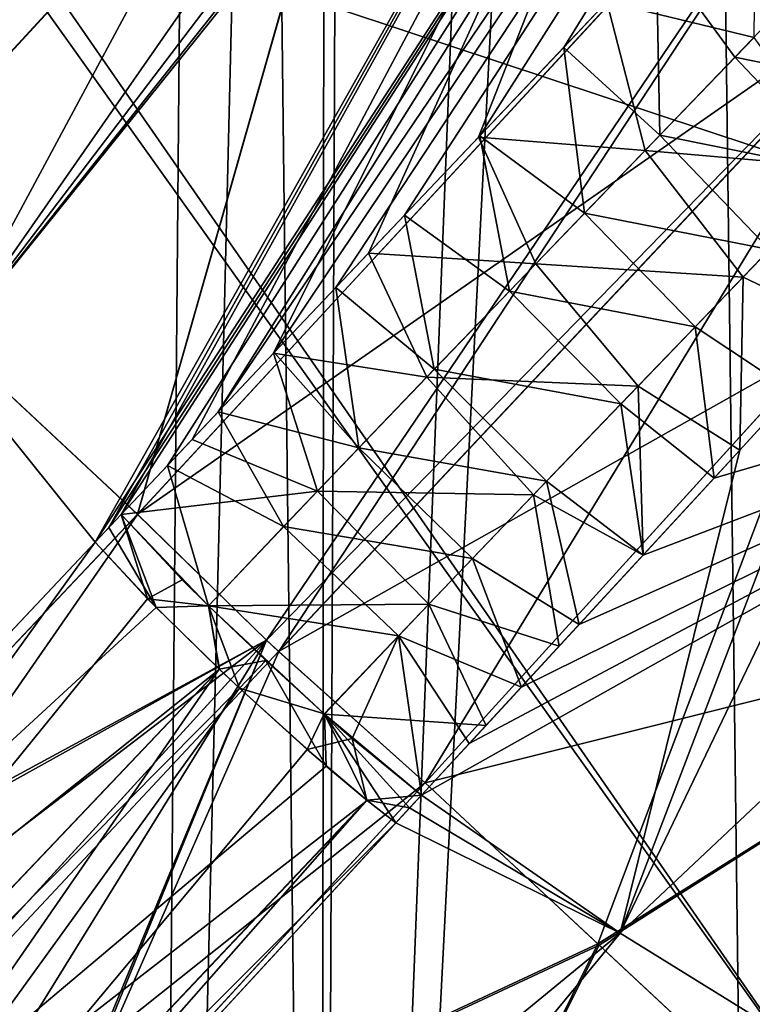
# Model space of a CAD drawing. Units: millimetres. Extents: x -49 to 38, y -99 to 115.
# Drawn here: x -10 to -4, y -58 to -50 of the extents above; entities that cross this region are included whole.
import ezdxf

# ---------------------------------------------------------------- set-up
doc = ezdxf.new("R2010")
doc.units = ezdxf.units.MM
doc.header["$LTSCALE"] = 33.374815
for name, color, linetype in [('124', 7, 'CONTINUOUS'), ('125', 7, 'CONTINUOUS'), ('129', 7, 'CONTINUOUS'), ('130', 7, 'CONTINUOUS'), ('173', 7, 'CONTINUOUS'), ('174', 7, 'CONTINUOUS'), ('291', 7, 'CONTINUOUS'), ('292', 7, 'CONTINUOUS'), ('294', 7, 'CONTINUOUS'), ('295', 7, 'CONTINUOUS'), ('297', 7, 'CONTINUOUS'), ('298', 7, 'CONTINUOUS'), ('299', 7, 'CONTINUOUS'), ('300', 7, 'CONTINUOUS'), ('313', 7, 'CONTINUOUS'), ('320', 7, 'CONTINUOUS'), ('321', 7, 'CONTINUOUS'), ('323', 7, 'CONTINUOUS'), ('324', 7, 'CONTINUOUS'), ('325', 7, 'CONTINUOUS'), ('329', 7, 'CONTINUOUS'), ('330', 7, 'CONTINUOUS'), ('331', 7, 'CONTINUOUS'), ('86', 7, 'CONTINUOUS'), ('87', 7, 'CONTINUOUS'), ('89', 7, 'CONTINUOUS'), ('90', 7, 'CONTINUOUS')]:
    doc.layers.add(name, color=color, linetype=linetype)

msp = doc.modelspace()

# ---------------------------------------------------------------- linework, layer by layer
at = {"layer": '124', "color": 7, "linetype": 'CONTINUOUS', "true_color": 0x57ebc8}
for points in [[(-9.295, -54.1948, 42.4592), (-12.3481, -57.4226, 42.1616), (-8.2564, -55.2068, 43.0212), (-9.295, -54.1948, 42.4592)], [(-8.2564, -55.2068, 43.0212), (-15.4773, -60.7236, 41.7962), (-15.5004, -63.1389, 42.2721), (-8.2564, -55.2068, 43.0212)], [(-8.2564, -55.2068, 43.0212), (-15.5004, -63.1389, 42.2721), (-8.1586, -55.2983, 43.0249), (-8.2564, -55.2068, 43.0212)], [(-12.4614, -57.5421, 42.1496), (-15.4773, -60.7236, 41.7962), (-8.2564, -55.2068, 43.0212), (-12.4614, -57.5421, 42.1496)], [(-12.3481, -57.4226, 42.1616), (-12.4614, -57.5421, 42.1496), (-8.2564, -55.2068, 43.0212), (-12.3481, -57.4226, 42.1616)], [(-8.1586, -55.2983, 43.0249), (-15.5004, -63.1389, 42.2721), (-6.9778, -56.3556, 42.4603), (-8.1586, -55.2983, 43.0249)], [(-6.9778, -56.3556, 42.4603), (-15.5004, -63.1389, 42.2721), (-9.9838, -59.6274, 42.1616), (-6.9778, -56.3556, 42.4603)]]:
    msp.add_3dface(points, dxfattribs=at)
at = {"layer": '125', "color": 7, "linetype": 'CONTINUOUS', "true_color": 0x57ebc8}
for points in [[(-3.0236, -47.4198, 43.0949), (-9.295, -54.1948, 42.4592), (-2.9885, -49.8003, 43.4482), (-3.0236, -47.4198, 43.0949)], [(-9.295, -54.1948, 42.4592), (-8.2564, -55.2068, 43.0212), (-2.9885, -49.8003, 43.4482), (-9.295, -54.1948, 42.4592)], [(-8.2564, -55.2068, 43.0212), (-8.1586, -55.2983, 43.0249), (-2.9885, -49.8003, 43.4482), (-8.2564, -55.2068, 43.0212)], [(-8.1586, -55.2983, 43.0249), (-3.7665, -52.8267, 42.7503), (-2.9885, -49.8003, 43.4482), (-8.1586, -55.2983, 43.0249)], [(-8.1586, -55.2983, 43.0249), (-6.9778, -56.3556, 42.4603), (-3.7665, -52.8267, 42.7503), (-8.1586, -55.2983, 43.0249)]]:
    msp.add_3dface(points, dxfattribs=at)
at = {"layer": '129', "color": 7, "linetype": 'CONTINUOUS', "true_color": 0x57ebc8}
for points in [[(-9.2943, -54.1954, -43.9675), (-2.8362, -47.2087, -44.6233), (-8.256, -55.2071, -44.5288), (-9.2943, -54.1954, -43.9675)], [(-2.8362, -47.2087, -44.6233), (-8.1577, -55.299, -44.5324), (-8.256, -55.2071, -44.5288), (-2.8362, -47.2087, -44.6233)], [(-2.8362, -47.2087, -44.6233), (-2.9877, -49.801, -44.9559), (-8.1577, -55.299, -44.5324), (-2.8362, -47.2087, -44.6233)], [(-2.9877, -49.801, -44.9559), (-6.9776, -56.3558, -43.9677), (-8.1577, -55.299, -44.5324), (-2.9877, -49.801, -44.9559)], [(-3.7191, -52.7733, -44.2624), (-6.9776, -56.3558, -43.9677), (-2.9877, -49.801, -44.9559), (-3.7191, -52.7733, -44.2624)]]:
    msp.add_3dface(points, dxfattribs=at)
at = {"layer": '130', "color": 7, "linetype": 'CONTINUOUS', "true_color": 0x57ebc8}
for points in [[(-12.4787, -57.5603, -43.6553), (-9.2943, -54.1954, -43.9675), (-15.5011, -63.1398, -43.7797), (-12.4787, -57.5603, -43.6553)], [(-9.2943, -54.1954, -43.9675), (-8.256, -55.2071, -44.5288), (-15.5011, -63.1398, -43.7797), (-9.2943, -54.1954, -43.9675)], [(-8.256, -55.2071, -44.5288), (-13.0859, -63.0091, -43.3004), (-15.5011, -63.1398, -43.7797), (-8.256, -55.2071, -44.5288)], [(-13.0859, -63.0091, -43.3004), (-8.256, -55.2071, -44.5288), (-10.1774, -59.8386, -43.6482), (-13.0859, -63.0091, -43.3004)], [(-10.1774, -59.8386, -43.6482), (-8.256, -55.2071, -44.5288), (-10.1302, -59.7871, -43.6533), (-10.1774, -59.8386, -43.6482)], [(-8.256, -55.2071, -44.5288), (-8.1577, -55.299, -44.5324), (-10.1302, -59.7871, -43.6533), (-8.256, -55.2071, -44.5288)], [(-8.1577, -55.299, -44.5324), (-6.9776, -56.3558, -43.9677), (-10.1302, -59.7871, -43.6533), (-8.1577, -55.299, -44.5324)]]:
    msp.add_3dface(points, dxfattribs=at)
at = {"layer": '173', "color": 7, "linetype": 'CONTINUOUS', "true_color": 0x57ebc8}
for points in [[(-7.533, -9.0014, 2.8437), (-4.2487, -7.2864, 5.4367), (-7.8174, -76.95, 3.4765), (-7.533, -9.0014, 2.8437)], [(-7.8174, -76.95, 3.4765), (-4.2487, -7.2864, 5.4367), (-4.2221, -76.95, 6.0887), (-7.8174, -76.95, 3.4765)], [(-8.6042, -9.75, -0.75), (-7.533, -9.0014, 2.8437), (-9.1907, -76.95, -0.75), (-8.6042, -9.75, -0.75)], [(-9.1907, -76.95, -0.75), (-7.533, -9.0014, 2.8437), (-7.8174, -76.95, 3.4765), (-9.1907, -76.95, -0.75)]]:
    msp.add_3dface(points, dxfattribs=at)
at = {"layer": '174', "color": 7, "linetype": 'CONTINUOUS', "true_color": 0x57ebc8}
for points in [[(-5.0902, -7.6189, -6.5654), (-7.7599, -9.1542, -3.9701), (-7.8174, -76.95, -4.9765), (-5.0902, -7.6189, -6.5654)], [(-4.2221, -76.95, -7.5887), (-5.0902, -7.6189, -6.5654), (-7.8174, -76.95, -4.9765), (-4.2221, -76.95, -7.5887)], [(-2, -49.5858, -7.7019), (-5.0902, -7.6189, -6.5654), (-4.2221, -76.95, -7.5887), (-2, -49.5858, -7.7019)], [(-7.7599, -9.1542, -3.9701), (-8.6042, -9.75, -0.75), (-7.8174, -76.95, -4.9765), (-7.7599, -9.1542, -3.9701)], [(-8.6042, -9.75, -0.75), (-9.1907, -76.95, -0.75), (-7.8174, -76.95, -4.9765), (-8.6042, -9.75, -0.75)]]:
    msp.add_3dface(points, dxfattribs=at)
at = {"layer": '291', "color": 7, "linetype": 'CONTINUOUS', "true_color": 0xdfdfdb}
for points in [[(-6.6244, -56.0406, 38.5029), (-0.1, -52.5715, 34.2099), (-7.0078, -56.455, 38.4594), (-6.6244, -56.0406, 38.5029)], [(-7.0078, -56.455, 38.4594), (-0.1, -52.5715, 34.2099), (-5.4094, -57.5672, 34.7494), (-7.0078, -56.455, 38.4594)], [(-6.2038, -55.5855, 38.5487), (-0.1, -52.5715, 34.2099), (-6.6244, -56.0406, 38.5029), (-6.2038, -55.5855, 38.5487)], [(-5.739, -55.0824, 38.5974), (-0.1, -52.5715, 34.2099), (-6.2038, -55.5855, 38.5487), (-5.739, -55.0824, 38.5974)], [(-5.2239, -54.5244, 38.6503), (-0.1, -52.5715, 34.2099), (-5.739, -55.0824, 38.5974), (-5.2239, -54.5244, 38.6503)], [(-5.4094, -57.5672, 34.7494), (-0.1, -52.5715, 34.2099), (-3.9628, -58.4605, 29.38), (-5.4094, -57.5672, 34.7494)], [(-4.6517, -53.9036, 38.7093), (-0.1, -52.5715, 34.2099), (-5.2239, -54.5244, 38.6503), (-4.6517, -53.9036, 38.7093)], [(-4.0152, -53.2099, 38.7754), (-0.1, -52.5715, 34.2099), (-4.6517, -53.9036, 38.7093), (-4.0152, -53.2099, 38.7754)]]:
    msp.add_3dface(points, dxfattribs=at)
at = {"layer": '292', "color": 7, "linetype": 'CONTINUOUS', "true_color": 0xdfdfdb}
for points in [[(-7.0078, -56.455, 38.4594), (-5.4094, -57.5672, 34.7494), (-7.1054, -56.5584, 38.4489), (-7.0078, -56.455, 38.4594)], [(-7.1054, -56.5584, 38.4489), (-5.4094, -57.5672, 34.7494), (-7.2153, -56.6774, 38.4357), (-7.1054, -56.5584, 38.4489)], [(-5.4094, -57.5672, 34.7494), (-16.2062, -66.4283, 37.0181), (-7.2153, -56.6774, 38.4357), (-5.4094, -57.5672, 34.7494)], [(-5.4094, -57.5672, 34.7494), (-11.9049, -65.4315, 31.4707), (-16.2062, -66.4283, 37.0181), (-5.4094, -57.5672, 34.7494)], [(-5.4094, -57.5672, 34.7494), (-3.9628, -58.4605, 29.38), (-11.9049, -65.4315, 31.4707), (-5.4094, -57.5672, 34.7494)]]:
    msp.add_3dface(points, dxfattribs=at)
at = {"layer": '294', "color": 7, "linetype": 'CONTINUOUS', "true_color": 0xdfdfdb}
for points in [[(-10.8596, -52.899, 34.6805), (-9.6358, -54.4199, 38.4274), (-20.7714, -66.2363, 36.5822), (-10.8596, -52.899, 34.6805)], [(-20.7714, -66.2363, 36.5822), (-9.6358, -54.4199, 38.4274), (-16.559, -61.7671, 37.4188), (-20.7714, -66.2363, 36.5822)]]:
    msp.add_3dface(points, dxfattribs=at)
at = {"layer": '295', "color": 7, "linetype": 'CONTINUOUS', "true_color": 0xdfdfdb}
for points in [[(0.6304, -38.6163, 37.7326), (2.7496, -36.5469, 39.1347), (-8.6448, -53.3698, 38.5417), (0.6304, -38.6163, 37.7326)], [(-8.6448, -53.3698, 38.5417), (2.7496, -36.5469, 39.1347), (-8.1946, -52.8937, 38.5919), (-8.6448, -53.3698, 38.5417)], [(-8.1946, -52.8937, 38.5919), (2.7496, -36.5469, 39.1347), (-7.6967, -52.3684, 38.6475), (-8.1946, -52.8937, 38.5919)], [(-7.6967, -52.3684, 38.6475), (2.7496, -36.5469, 39.1347), (-7.1459, -51.7885, 38.7103), (-7.6967, -52.3684, 38.6475)], [(-7.1459, -51.7885, 38.7103), (2.7496, -36.5469, 39.1347), (-6.5369, -51.1478, 38.7818), (-7.1459, -51.7885, 38.7103)], [(-6.5369, -51.1478, 38.7818), (2.7496, -36.5469, 39.1347), (-5.863, -50.4373, 38.8633), (-6.5369, -51.1478, 38.7818)], [(-5.863, -50.4373, 38.8633), (2.7496, -36.5469, 39.1347), (-5.1173, -49.647, 38.9563), (-5.863, -50.4373, 38.8633)], [(-1.1722, -40.1688, 36.2379), (0.6304, -38.6163, 37.7326), (-10.8596, -52.899, 34.6805), (-1.1722, -40.1688, 36.2379)], [(0.6304, -38.6163, 37.7326), (-9.6358, -54.4199, 38.4274), (-10.8596, -52.899, 34.6805), (0.6304, -38.6163, 37.7326)], [(-9.6358, -54.4199, 38.4274), (0.6304, -38.6163, 37.7326), (-9.5244, -54.301, 38.4399), (-9.6358, -54.4199, 38.4274)], [(-9.5244, -54.301, 38.4399), (0.6304, -38.6163, 37.7326), (-9.4265, -54.1976, 38.4519), (-9.5244, -54.301, 38.4399)], [(-9.4265, -54.1976, 38.4519), (0.6304, -38.6163, 37.7326), (-9.0533, -53.8023, 38.4956), (-9.4265, -54.1976, 38.4519)], [(-9.0533, -53.8023, 38.4956), (0.6304, -38.6163, 37.7326), (-8.6448, -53.3698, 38.5417), (-9.0533, -53.8023, 38.4956)], [(-2.9667, -41.5676, 34.3696), (-1.1722, -40.1688, 36.2379), (-10.8596, -52.899, 34.6805), (-2.9667, -41.5676, 34.3696)], [(-3.6048, -42.0273, 33.5801), (-2.9667, -41.5676, 34.3696), (-11.8559, -51.5173, 29.2917), (-3.6048, -42.0273, 33.5801)], [(-2.9667, -41.5676, 34.3696), (-10.8596, -52.899, 34.6805), (-11.8559, -51.5173, 29.2917), (-2.9667, -41.5676, 34.3696)], [(-4.068, -42.3427, 32.9492), (-3.6048, -42.0273, 33.5801), (-11.8559, -51.5173, 29.2917), (-4.068, -42.3427, 32.9492)], [(-4.3581, -42.526, 32.5179), (-4.068, -42.3427, 32.9492), (-11.8559, -51.5173, 29.2917), (-4.3581, -42.526, 32.5179)], [(-4.481, -42.5948, 32.3195), (-4.3581, -42.526, 32.5179), (-11.8559, -51.5173, 29.2917), (-4.481, -42.5948, 32.3195)], [(-4.481, -42.5948, 32.3195), (-13.0625, -50.3793, 18.9831), (-13.7147, -50.1995, 12.2418), (-4.481, -42.5948, 32.3195)], [(-4.481, -42.5948, 32.3195), (-12.45, -50.8, 24.6296), (-13.0625, -50.3793, 18.9831), (-4.481, -42.5948, 32.3195)], [(-4.481, -42.5948, 32.3195), (-11.8559, -51.5173, 29.2917), (-12.45, -50.8, 24.6296), (-4.481, -42.5948, 32.3195)]]:
    msp.add_3dface(points, dxfattribs=at)
at = {"layer": '297', "color": 7, "linetype": 'CONTINUOUS', "true_color": 0xdfdfdb}
for points in [[(-3.5764, -59.1858, 10.6857), (-10.7272, -49.1629, 10.6053), (-10.7408, -66.1696, 10.7417), (-3.5764, -59.1858, 10.6857)], [(-10.5076, -49.1869, 10.6055), (-10.7272, -49.1629, 10.6053), (-3.5764, -59.1858, 10.6857), (-10.5076, -49.1869, 10.6055)], [(6.5271, -49.1869, 10.6055), (-10.5076, -49.1869, 10.6055), (2.2844, -53.4244, 10.6395), (6.5271, -49.1869, 10.6055)], [(2.2844, -53.4244, 10.6395), (-10.5076, -49.1869, 10.6055), (-3.5764, -59.1858, 10.6857), (2.2844, -53.4244, 10.6395)]]:
    msp.add_3dface(points, dxfattribs=at)
at = {"layer": '298', "color": 7, "linetype": 'CONTINUOUS', "true_color": 0xdfdfdb}
for points in [[(-16.559, -61.7671, 37.4188), (-9.6358, -54.4199, 38.4274), (-15.803, -62.9773, 38.3203), (-16.559, -61.7671, 37.4188)], [(-15.803, -62.9773, 38.3203), (-9.6358, -54.4199, 38.4274), (-9.2137, -54.8738, 39.0155), (-15.803, -62.9773, 38.3203)], [(-8.6367, -55.4402, 39.2927), (-15.803, -62.9773, 38.3203), (-9.2137, -54.8738, 39.0155), (-8.6367, -55.4402, 39.2927)], [(-15.803, -62.9773, 38.3203), (-8.6367, -55.4402, 39.2927), (-14.5912, -64.0456, 37.8861), (-15.803, -62.9773, 38.3203)], [(-14.5912, -64.0456, 37.8861), (-8.6367, -55.4402, 39.2927), (-8.4721, -55.5951, 39.306), (-14.5912, -64.0456, 37.8861)], [(-7.9292, -56.0872, 39.1694), (-14.5912, -64.0456, 37.8861), (-8.4721, -55.5951, 39.306), (-7.9292, -56.0872, 39.1694)], [(-7.447, -56.4962, 38.7748), (-14.5912, -64.0456, 37.8861), (-7.9292, -56.0872, 39.1694), (-7.447, -56.4962, 38.7748)], [(-7.2153, -56.6774, 38.4357), (-16.2062, -66.4283, 37.0181), (-7.447, -56.4962, 38.7748), (-7.2153, -56.6774, 38.4357)], [(-16.2062, -66.4283, 37.0181), (-14.5912, -64.0456, 37.8861), (-7.447, -56.4962, 38.7748), (-16.2062, -66.4283, 37.0181)]]:
    msp.add_3dface(points, dxfattribs=at)
at = {"layer": '299', "color": 7, "linetype": 'CONTINUOUS', "true_color": 0xdfdfdb}
for points in [[(-9.6358, -54.4199, 38.4274), (-9.5244, -54.301, 38.4399), (-9.4265, -54.1976, 38.4519), (-9.6358, -54.4199, 38.4274)], [(-9.6358, -54.4199, 38.4274), (-9.4265, -54.1976, 38.4519), (-9.2137, -54.8738, 39.0155), (-9.6358, -54.4199, 38.4274)], [(-9.2137, -54.8738, 39.0155), (-9.4265, -54.1976, 38.4519), (-8.9346, -54.7213, 39.0949), (-9.2137, -54.8738, 39.0155)], [(-8.7243, -54.9305, 39.2227), (-9.2137, -54.8738, 39.0155), (-8.9346, -54.7213, 39.0949), (-8.7243, -54.9305, 39.2227)], [(-8.6367, -55.4402, 39.2927), (-9.2137, -54.8738, 39.0155), (-8.7243, -54.9305, 39.2227), (-8.6367, -55.4402, 39.2927)], [(-8.2625, -55.3721, 39.3286), (-8.6367, -55.4402, 39.2927), (-8.7243, -54.9305, 39.2227), (-8.2625, -55.3721, 39.3286)], [(-8.4721, -55.5951, 39.306), (-8.6367, -55.4402, 39.2927), (-8.2625, -55.3721, 39.3286), (-8.4721, -55.5951, 39.306)], [(-7.7909, -55.8018, 39.2258), (-8.4721, -55.5951, 39.306), (-8.2625, -55.3721, 39.3286), (-7.7909, -55.8018, 39.2258)], [(-7.9292, -56.0872, 39.1694), (-8.4721, -55.5951, 39.306), (-7.7909, -55.8018, 39.2258), (-7.9292, -56.0872, 39.1694)], [(-7.5666, -55.9983, 39.0989), (-7.9292, -56.0872, 39.1694), (-7.7909, -55.8018, 39.2258), (-7.5666, -55.9983, 39.0989)], [(-7.447, -56.4962, 38.7748), (-7.9292, -56.0872, 39.1694), (-7.5666, -55.9983, 39.0989), (-7.447, -56.4962, 38.7748)], [(-7.0078, -56.455, 38.4594), (-7.447, -56.4962, 38.7748), (-7.5666, -55.9983, 39.0989), (-7.0078, -56.455, 38.4594)], [(-7.0078, -56.455, 38.4594), (-7.1054, -56.5584, 38.4489), (-7.447, -56.4962, 38.7748), (-7.0078, -56.455, 38.4594)], [(-7.1054, -56.5584, 38.4489), (-7.2153, -56.6774, 38.4357), (-7.447, -56.4962, 38.7748), (-7.1054, -56.5584, 38.4489)]]:
    msp.add_3dface(points, dxfattribs=at)
at = {"layer": '300', "color": 7, "linetype": 'CONTINUOUS', "true_color": 0xdfdfdb}
for points in [[(-5.863, -50.4373, 38.8633), (-5.1173, -49.647, 38.9563), (-5.0882, -51.1427, 39.5925), (-5.863, -50.4373, 38.8633)], [(-5.1173, -49.647, 38.9563), (-3.8809, -49.8859, 39.7158), (-4.4836, -50.5148, 39.654), (-5.1173, -49.647, 38.9563)], [(-5.1173, -49.647, 38.9563), (-4.4836, -50.5148, 39.654), (-5.0882, -51.1427, 39.5925), (-5.1173, -49.647, 38.9563)], [(-4.4836, -50.5148, 39.654), (-3.8809, -49.8859, 39.7158), (-3.0081, -50.816, 39.624), (-4.4836, -50.5148, 39.654)], [(-6.5369, -51.1478, 38.7818), (-5.863, -50.4373, 38.8633), (-5.694, -51.7702, 39.5311), (-6.5369, -51.1478, 38.7818)], [(-5.863, -50.4373, 38.8633), (-5.0882, -51.1427, 39.5925), (-5.694, -51.7702, 39.5311), (-5.863, -50.4373, 38.8633)], [(-5.0882, -51.1427, 39.5925), (-4.4836, -50.5148, 39.654), (-3.606, -51.4413, 39.5794), (-5.0882, -51.1427, 39.5925)], [(-3.606, -51.4413, 39.5794), (-4.4836, -50.5148, 39.654), (-3.0081, -50.816, 39.624), (-3.606, -51.4413, 39.5794)], [(-7.1459, -51.7885, 38.7103), (-6.5369, -51.1478, 38.7818), (-6.3004, -52.398, 39.4701), (-7.1459, -51.7885, 38.7103)], [(-6.5369, -51.1478, 38.7818), (-5.694, -51.7702, 39.5311), (-6.3004, -52.398, 39.4701), (-6.5369, -51.1478, 38.7818)], [(-5.694, -51.7702, 39.5311), (-5.0882, -51.1427, 39.5925), (-4.205, -52.0645, 39.5335), (-5.694, -51.7702, 39.5311)], [(-4.205, -52.0645, 39.5335), (-5.0882, -51.1427, 39.5925), (-3.606, -51.4413, 39.5794), (-4.205, -52.0645, 39.5335)], [(-7.6967, -52.3684, 38.6475), (-7.1459, -51.7885, 38.7103), (-6.9065, -53.0271, 39.4096), (-7.6967, -52.3684, 38.6475)], [(-7.1459, -51.7885, 38.7103), (-6.3004, -52.398, 39.4701), (-6.9065, -53.0271, 39.4096), (-7.1459, -51.7885, 38.7103)], [(-6.3004, -52.398, 39.4701), (-5.694, -51.7702, 39.5311), (-4.8044, -52.6861, 39.4864), (-6.3004, -52.398, 39.4701)], [(-4.8044, -52.6861, 39.4864), (-5.694, -51.7702, 39.5311), (-4.205, -52.0645, 39.5335), (-4.8044, -52.6861, 39.4864)], [(-4.0152, -53.2099, 38.7754), (-4.8044, -52.6861, 39.4864), (-4.205, -52.0645, 39.5335), (-4.0152, -53.2099, 38.7754)], [(-8.1946, -52.8937, 38.5919), (-7.6967, -52.3684, 38.6475), (-7.5121, -53.6585, 39.3494), (-8.1946, -52.8937, 38.5919)], [(-7.6967, -52.3684, 38.6475), (-6.9065, -53.0271, 39.4096), (-7.5121, -53.6585, 39.3494), (-7.6967, -52.3684, 38.6475)], [(-6.9065, -53.0271, 39.4096), (-6.3004, -52.398, 39.4701), (-5.4032, -53.3067, 39.438), (-6.9065, -53.0271, 39.4096)], [(-5.4032, -53.3067, 39.438), (-6.3004, -52.398, 39.4701), (-4.8044, -52.6861, 39.4864), (-5.4032, -53.3067, 39.438)], [(-4.6517, -53.9036, 38.7093), (-5.4032, -53.3067, 39.438), (-4.8044, -52.6861, 39.4864), (-4.6517, -53.9036, 38.7093)], [(-4.0152, -53.2099, 38.7754), (-4.6517, -53.9036, 38.7093), (-4.8044, -52.6861, 39.4864), (-4.0152, -53.2099, 38.7754)], [(-8.6448, -53.3698, 38.5417), (-8.1946, -52.8937, 38.5919), (-7.5121, -53.6585, 39.3494), (-8.6448, -53.3698, 38.5417)], [(-7.5121, -53.6585, 39.3494), (-6.9065, -53.0271, 39.4096), (-6.0006, -53.9271, 39.3886), (-7.5121, -53.6585, 39.3494)], [(-6.0006, -53.9271, 39.3886), (-6.9065, -53.0271, 39.4096), (-5.4032, -53.3067, 39.438), (-6.0006, -53.9271, 39.3886)], [(-5.2239, -54.5244, 38.6503), (-6.0006, -53.9271, 39.3886), (-5.4032, -53.3067, 39.438), (-5.2239, -54.5244, 38.6503)], [(-4.6517, -53.9036, 38.7093), (-5.2239, -54.5244, 38.6503), (-5.4032, -53.3067, 39.438), (-4.6517, -53.9036, 38.7093)], [(-9.0533, -53.8023, 38.4956), (-8.6448, -53.3698, 38.5417), (-8.118, -54.293, 39.288), (-9.0533, -53.8023, 38.4956)], [(-8.6448, -53.3698, 38.5417), (-7.5121, -53.6585, 39.3494), (-8.118, -54.293, 39.288), (-8.6448, -53.3698, 38.5417)], [(-8.118, -54.293, 39.288), (-7.5121, -53.6585, 39.3494), (-6.597, -54.5492, 39.3379), (-8.118, -54.293, 39.288)], [(-6.597, -54.5492, 39.3379), (-7.5121, -53.6585, 39.3494), (-6.0006, -53.9271, 39.3886), (-6.597, -54.5492, 39.3379)], [(-9.4265, -54.1976, 38.4519), (-9.0533, -53.8023, 38.4956), (-8.7243, -54.9305, 39.2227), (-9.4265, -54.1976, 38.4519)], [(-8.7243, -54.9305, 39.2227), (-9.0533, -53.8023, 38.4956), (-8.118, -54.293, 39.288), (-8.7243, -54.9305, 39.2227)], [(-5.739, -55.0824, 38.5974), (-6.597, -54.5492, 39.3379), (-6.0006, -53.9271, 39.3886), (-5.739, -55.0824, 38.5974)], [(-5.2239, -54.5244, 38.6503), (-5.739, -55.0824, 38.5974), (-6.0006, -53.9271, 39.3886), (-5.2239, -54.5244, 38.6503)], [(-9.4265, -54.1976, 38.4519), (-8.7243, -54.9305, 39.2227), (-8.9346, -54.7213, 39.0949), (-9.4265, -54.1976, 38.4519)], [(-8.7243, -54.9305, 39.2227), (-8.118, -54.293, 39.288), (-7.1936, -55.1742, 39.2845), (-8.7243, -54.9305, 39.2227)], [(-7.1936, -55.1742, 39.2845), (-8.118, -54.293, 39.288), (-6.597, -54.5492, 39.3379), (-7.1936, -55.1742, 39.2845)], [(-6.2038, -55.5855, 38.5487), (-7.1936, -55.1742, 39.2845), (-6.597, -54.5492, 39.3379), (-6.2038, -55.5855, 38.5487)], [(-5.739, -55.0824, 38.5974), (-6.2038, -55.5855, 38.5487), (-6.597, -54.5492, 39.3379), (-5.739, -55.0824, 38.5974)], [(-7.7909, -55.8018, 39.2258), (-8.2625, -55.3721, 39.3286), (-8.7243, -54.9305, 39.2227), (-7.7909, -55.8018, 39.2258)], [(-7.7909, -55.8018, 39.2258), (-8.7243, -54.9305, 39.2227), (-7.1936, -55.1742, 39.2845), (-7.7909, -55.8018, 39.2258)], [(-7.5666, -55.9983, 39.0989), (-7.7909, -55.8018, 39.2258), (-7.1936, -55.1742, 39.2845), (-7.5666, -55.9983, 39.0989)], [(-7.0078, -56.455, 38.4594), (-7.5666, -55.9983, 39.0989), (-7.1936, -55.1742, 39.2845), (-7.0078, -56.455, 38.4594)], [(-6.2038, -55.5855, 38.5487), (-6.6244, -56.0406, 38.5029), (-7.1936, -55.1742, 39.2845), (-6.2038, -55.5855, 38.5487)], [(-6.6244, -56.0406, 38.5029), (-7.0078, -56.455, 38.4594), (-7.1936, -55.1742, 39.2845), (-6.6244, -56.0406, 38.5029)]]:
    msp.add_3dface(points, dxfattribs=at)
at = {"layer": '313', "color": 7, "linetype": 'CONTINUOUS', "true_color": 0xdfdfdb}
for points in [[(-8.4505, -41.0537, 12.0816), (-8.42, -41.0007, 12.2367), (-13.4187, -50.462, 11.1013), (-8.4505, -41.0537, 12.0816)], [(-8.42, -41.0007, 12.2367), (-8.8108, -42.0805, 12.2368), (-13.4187, -50.462, 11.1013), (-8.42, -41.0007, 12.2367)], [(-8.5084, -41.2285, 11.9645), (-8.4505, -41.0537, 12.0816), (-13.4187, -50.462, 11.1013), (-8.5084, -41.2285, 11.9645)], [(-8.5919, -41.4966, 11.854), (-8.5084, -41.2285, 11.9645), (-13.4187, -50.462, 11.1013), (-8.5919, -41.4966, 11.854)], [(-8.7006, -41.8459, 11.7482), (-8.5919, -41.4966, 11.854), (-13.4187, -50.462, 11.1013), (-8.7006, -41.8459, 11.7482)], [(-8.8369, -42.2721, 11.6458), (-8.7006, -41.8459, 11.7482), (-13.4187, -50.462, 11.1013), (-8.8369, -42.2721, 11.6458)], [(-8.8108, -42.0805, 12.2368), (-10.5052, -45.6416, 12.2351), (-13.4187, -50.462, 11.1013), (-8.8108, -42.0805, 12.2368)], [(-8.8801, -42.4039, 11.6179), (-8.8369, -42.2721, 11.6458), (-13.4187, -50.462, 11.1013), (-8.8801, -42.4039, 11.6179)], [(-9.0256, -42.8339, 11.5356), (-8.8801, -42.4039, 11.6179), (-13.4187, -50.462, 11.1013), (-9.0256, -42.8339, 11.5356)], [(-9.3013, -43.5961, 11.4148), (-9.0256, -42.8339, 11.5356), (-13.4187, -50.462, 11.1013), (-9.3013, -43.5961, 11.4148)], [(-9.7109, -44.6124, 11.29), (-9.3013, -43.5961, 11.4148), (-13.4187, -50.462, 11.1013), (-9.7109, -44.6124, 11.29)], [(-10.3107, -45.9142, 11.1687), (-9.7109, -44.6124, 11.29), (-13.4187, -50.462, 11.1013), (-10.3107, -45.9142, 11.1687)]]:
    msp.add_3dface(points, dxfattribs=at)
at = {"layer": '320', "color": 7, "linetype": 'CONTINUOUS', "true_color": 0xdfdfdb}
for points in [[(-0.1022, -52.574, -35.7095), (-2.5164, -51.55, -40.435), (-5.4094, -57.5672, -36.2494), (-0.1022, -52.574, -35.7095)], [(-5.4094, -57.5672, -36.2494), (-2.5164, -51.55, -40.435), (-3.5489, -52.6982, -40.3244), (-5.4094, -57.5672, -36.2494)], [(-3.9628, -58.4605, -30.88), (-0.1022, -52.574, -35.7095), (-5.4094, -57.5672, -36.2494), (-3.9628, -58.4605, -30.88)], [(-4.4451, -53.6789, -40.2307), (-5.4094, -57.5672, -36.2494), (-3.5489, -52.6982, -40.3244), (-4.4451, -53.6789, -40.2307)], [(-7.0078, -56.455, -39.9594), (-5.4094, -57.5672, -36.2494), (-4.4451, -53.6789, -40.2307), (-7.0078, -56.455, -39.9594)], [(-6.4883, -55.8934, -40.0179), (-7.0078, -56.455, -39.9594), (-4.4451, -53.6789, -40.2307), (-6.4883, -55.8934, -40.0179)], [(-5.2228, -54.5233, -40.1505), (-6.4883, -55.8934, -40.0179), (-4.4451, -53.6789, -40.2307), (-5.2228, -54.5233, -40.1505)], [(-5.8986, -55.2552, -40.0808), (-6.4883, -55.8934, -40.0179), (-5.2228, -54.5233, -40.1505), (-5.8986, -55.2552, -40.0808)]]:
    msp.add_3dface(points, dxfattribs=at)
at = {"layer": '321', "color": 7, "linetype": 'CONTINUOUS', "true_color": 0xdfdfdb}
for points in [[(-5.4094, -57.5672, -36.2494), (-7.0078, -56.455, -39.9594), (-16.2062, -66.4283, -38.5181), (-5.4094, -57.5672, -36.2494)], [(-16.2062, -66.4283, -38.5181), (-7.0078, -56.455, -39.9594), (-7.2153, -56.6774, -39.9357), (-16.2062, -66.4283, -38.5181)], [(-7.2153, -56.6774, -39.9357), (-7.0078, -56.455, -39.9594), (-7.1054, -56.5584, -39.9489), (-7.2153, -56.6774, -39.9357)], [(-5.4094, -57.5672, -36.2494), (-16.2062, -66.4283, -38.5181), (-11.9049, -65.4315, -32.9707), (-5.4094, -57.5672, -36.2494)], [(-3.9628, -58.4605, -30.88), (-5.4094, -57.5672, -36.2494), (-11.9049, -65.4315, -32.9707), (-3.9628, -58.4605, -30.88)]]:
    msp.add_3dface(points, dxfattribs=at)
at = {"layer": '323', "color": 7, "linetype": 'CONTINUOUS', "true_color": 0xdfdfdb}
for points in [[(-10.7408, -66.1696, -12.2417), (-10.5081, -49.1871, -12.1055), (-3.5764, -59.1858, -12.1857), (-10.7408, -66.1696, -12.2417)], [(-10.5081, -49.1871, -12.1055), (6.5268, -49.1871, -12.1055), (-3.5764, -59.1858, -12.1857), (-10.5081, -49.1871, -12.1055)]]:
    msp.add_3dface(points, dxfattribs=at)
at = {"layer": '324', "color": 7, "linetype": 'CONTINUOUS', "true_color": 0xdfdfdb}
msp.add_3dface([(-9.6358, -54.4199, -39.9274), (-10.8596, -52.899, -36.1805), (-16.559, -61.7671, -38.9188), (-9.6358, -54.4199, -39.9274)], dxfattribs=at)
at = {"layer": '325', "color": 7, "linetype": 'CONTINUOUS', "true_color": 0xdfdfdb}
for points in [[(-8.2455, -42.2329, -18.1764), (-13.7147, -50.1995, -13.7418), (-13.0625, -50.3793, -20.4831), (-8.2455, -42.2329, -18.1764)], [(-8.2402, -42.2551, -18.2727), (-8.2455, -42.2329, -18.1764), (-13.0625, -50.3793, -20.4831), (-8.2402, -42.2551, -18.2727)], [(-7.9895, -42.8811, -21.5533), (-8.2402, -42.2551, -18.2727), (-13.0625, -50.3793, -20.4831), (-7.9895, -42.8811, -21.5533)], [(-7.9895, -42.8811, -21.5533), (-13.0625, -50.3793, -20.4831), (-12.45, -50.8, -26.1296), (-7.9895, -42.8811, -21.5533)], [(-7.9032, -42.9962, -22.3478), (-7.9895, -42.8811, -21.5533), (-12.45, -50.8, -26.1296), (-7.9032, -42.9962, -22.3478)], [(-7.3425, -43.3462, -25.9665), (-7.9032, -42.9962, -22.3478), (-12.45, -50.8, -26.1296), (-7.3425, -43.3462, -25.9665)], [(-5.5975, -43.1111, -31.6694), (-6.1142, -43.2686, -30.3809), (-11.8559, -51.5173, -30.7917), (-5.5975, -43.1111, -31.6694)], [(-5.5975, -43.1111, -31.6694), (-11.8559, -51.5173, -30.7917), (-10.8596, -52.899, -36.1805), (-5.5975, -43.1111, -31.6694)], [(-5.5975, -43.1111, -31.6694), (-10.8596, -52.899, -36.1805), (-3.6962, -43.8865, -36.8003), (-5.5975, -43.1111, -31.6694)], [(-6.9484, -43.3944, -27.6983), (-7.3425, -43.3462, -25.9665), (-12.45, -50.8, -26.1296), (-6.9484, -43.3944, -27.6983)], [(-6.1142, -43.2686, -30.3809), (-6.9484, -43.3944, -27.6983), (-11.8559, -51.5173, -30.7917), (-6.1142, -43.2686, -30.3809)], [(-6.9484, -43.3944, -27.6983), (-12.45, -50.8, -26.1296), (-11.8559, -51.5173, -30.7917), (-6.9484, -43.3944, -27.6983)], [(-10.8596, -52.899, -36.1805), (-9.6358, -54.4199, -39.9274), (-3.6962, -43.8865, -36.8003), (-10.8596, -52.899, -36.1805)], [(-3.6962, -43.8865, -36.8003), (-9.6358, -54.4199, -39.9274), (-9.5244, -54.301, -39.9399), (-3.6962, -43.8865, -36.8003)], [(-9.4265, -54.1976, -39.9519), (-3.6962, -43.8865, -36.8003), (-9.5244, -54.301, -39.9399), (-9.4265, -54.1976, -39.9519)], [(-8.8556, -53.593, -40.0181), (-3.6962, -43.8865, -36.8003), (-9.4265, -54.1976, -39.9519), (-8.8556, -53.593, -40.0181)], [(-8.199, -52.8984, -40.0914), (-3.6962, -43.8865, -36.8003), (-8.8556, -53.593, -40.0181), (-8.199, -52.8984, -40.0914)], [(-7.4357, -52.0935, -40.1771), (-3.6962, -43.8865, -36.8003), (-8.199, -52.8984, -40.0914), (-7.4357, -52.0935, -40.1771)], [(-6.5488, -51.1603, -40.2804), (-3.6962, -43.8865, -36.8003), (-7.4357, -52.0935, -40.1771), (-6.5488, -51.1603, -40.2804)], [(-5.5167, -50.071, -40.4061), (-3.6962, -43.8865, -36.8003), (-6.5488, -51.1603, -40.2804), (-5.5167, -50.071, -40.4061)]]:
    msp.add_3dface(points, dxfattribs=at)
at = {"layer": '329', "color": 7, "linetype": 'CONTINUOUS', "true_color": 0xdfdfdb}
for points in [[(-4.3122, -48.7861, -40.5606), (-5.5167, -50.071, -40.4061), (-4.3299, -50.3565, -41.17), (-4.3122, -48.7861, -40.5606)], [(-5.5167, -50.071, -40.4061), (-6.5488, -51.1603, -40.2804), (-5.2068, -51.2674, -41.0807), (-5.5167, -50.071, -40.4061)], [(-4.3299, -50.3565, -41.17), (-5.5167, -50.071, -40.4061), (-5.2068, -51.2674, -41.0807), (-4.3299, -50.3565, -41.17)], [(-4.3299, -50.3565, -41.17), (-5.2068, -51.2674, -41.0807), (-3.5731, -51.4087, -41.0814), (-4.3299, -50.3565, -41.17)], [(-6.5488, -51.1603, -40.2804), (-7.4357, -52.0935, -40.1771), (-6.0861, -52.1778, -40.9919), (-6.5488, -51.1603, -40.2804)], [(-5.2068, -51.2674, -41.0807), (-6.5488, -51.1603, -40.2804), (-6.0861, -52.1778, -40.9919), (-5.2068, -51.2674, -41.0807)], [(-5.2068, -51.2674, -41.0807), (-6.0861, -52.1778, -40.9919), (-4.4182, -52.2875, -41.0164), (-5.2068, -51.2674, -41.0807)], [(-3.5731, -51.4087, -41.0814), (-5.2068, -51.2674, -41.0807), (-4.4182, -52.2875, -41.0164), (-3.5731, -51.4087, -41.0814)], [(-3.5489, -52.6982, -40.3244), (-3.5731, -51.4087, -41.0814), (-4.4182, -52.2875, -41.0164), (-3.5489, -52.6982, -40.3244)], [(-7.4357, -52.0935, -40.1771), (-8.199, -52.8984, -40.0914), (-6.9654, -53.0901, -40.9041), (-7.4357, -52.0935, -40.1771)], [(-6.0861, -52.1778, -40.9919), (-7.4357, -52.0935, -40.1771), (-6.9654, -53.0901, -40.9041), (-6.0861, -52.1778, -40.9919)], [(-6.0861, -52.1778, -40.9919), (-6.9654, -53.0901, -40.9041), (-5.2633, -53.1635, -40.9489), (-6.0861, -52.1778, -40.9919)], [(-4.4182, -52.2875, -41.0164), (-6.0861, -52.1778, -40.9919), (-5.2633, -53.1635, -40.9489), (-4.4182, -52.2875, -41.0164)], [(-4.4451, -53.6789, -40.2307), (-4.4182, -52.2875, -41.0164), (-5.2633, -53.1635, -40.9489), (-4.4451, -53.6789, -40.2307)], [(-4.4451, -53.6789, -40.2307), (-3.5489, -52.6982, -40.3244), (-4.4182, -52.2875, -41.0164), (-4.4451, -53.6789, -40.2307)], [(-8.199, -52.8984, -40.0914), (-8.8556, -53.593, -40.0181), (-7.844, -54.0075, -40.8164), (-8.199, -52.8984, -40.0914)], [(-6.9654, -53.0901, -40.9041), (-8.199, -52.8984, -40.0914), (-7.844, -54.0075, -40.8164), (-6.9654, -53.0901, -40.9041)], [(-6.9654, -53.0901, -40.9041), (-7.844, -54.0075, -40.8164), (-6.1061, -54.0388, -40.8793), (-6.9654, -53.0901, -40.9041)], [(-5.2633, -53.1635, -40.9489), (-6.9654, -53.0901, -40.9041), (-6.1061, -54.0388, -40.8793), (-5.2633, -53.1635, -40.9489)], [(-5.2228, -54.5233, -40.1505), (-5.2633, -53.1635, -40.9489), (-6.1061, -54.0388, -40.8793), (-5.2228, -54.5233, -40.1505)], [(-5.2228, -54.5233, -40.1505), (-4.4451, -53.6789, -40.2307), (-5.2633, -53.1635, -40.9489), (-5.2228, -54.5233, -40.1505)], [(-8.8556, -53.593, -40.0181), (-9.4265, -54.1976, -39.9519), (-7.844, -54.0075, -40.8164), (-8.8556, -53.593, -40.0181)], [(-7.844, -54.0075, -40.8164), (-9.4265, -54.1976, -39.9519), (-8.7234, -54.9313, -40.7232), (-7.844, -54.0075, -40.8164)], [(-7.844, -54.0075, -40.8164), (-8.7234, -54.9313, -40.7232), (-6.9475, -54.9179, -40.8065), (-7.844, -54.0075, -40.8164)], [(-6.1061, -54.0388, -40.8793), (-7.844, -54.0075, -40.8164), (-6.9475, -54.9179, -40.8065), (-6.1061, -54.0388, -40.8793)], [(-5.8986, -55.2552, -40.0808), (-6.1061, -54.0388, -40.8793), (-6.9475, -54.9179, -40.8065), (-5.8986, -55.2552, -40.0808)], [(-5.8986, -55.2552, -40.0808), (-5.2228, -54.5233, -40.1505), (-6.1061, -54.0388, -40.8793), (-5.8986, -55.2552, -40.0808)], [(-6.9475, -54.9179, -40.8065), (-8.7234, -54.9313, -40.7232), (-7.79, -55.8026, -40.7254), (-6.9475, -54.9179, -40.8065)], [(-7.79, -55.8026, -40.7254), (-8.7234, -54.9313, -40.7232), (-8.2625, -55.3721, -40.8286), (-7.79, -55.8026, -40.7254)], [(-6.4883, -55.8934, -40.0179), (-6.9475, -54.9179, -40.8065), (-7.79, -55.8026, -40.7254), (-6.4883, -55.8934, -40.0179)], [(-6.4883, -55.8934, -40.0179), (-5.8986, -55.2552, -40.0808), (-6.9475, -54.9179, -40.8065), (-6.4883, -55.8934, -40.0179)], [(-7.0078, -56.455, -39.9594), (-6.4883, -55.8934, -40.0179), (-7.79, -55.8026, -40.7254), (-7.0078, -56.455, -39.9594)]]:
    msp.add_3dface(points, dxfattribs=at)
at = {"layer": '330', "color": 7, "linetype": 'CONTINUOUS', "true_color": 0xdfdfdb}
for points in [[(-9.4265, -54.1976, -39.9519), (-9.5244, -54.301, -39.9399), (-9.1447, -54.9439, -40.5714), (-9.4265, -54.1976, -39.9519)], [(-8.7234, -54.9313, -40.7232), (-9.4265, -54.1976, -39.9519), (-9.1447, -54.9439, -40.5714), (-8.7234, -54.9313, -40.7232)], [(-9.5244, -54.301, -39.9399), (-9.6358, -54.4199, -39.9274), (-9.1447, -54.9439, -40.5714), (-9.5244, -54.301, -39.9399)], [(-8.6354, -55.4414, -40.7929), (-8.7234, -54.9313, -40.7232), (-9.1447, -54.9439, -40.5714), (-8.6354, -55.4414, -40.7929)], [(-8.2625, -55.3721, -40.8286), (-8.7234, -54.9313, -40.7232), (-8.4721, -55.5951, -40.806), (-8.2625, -55.3721, -40.8286)], [(-8.4721, -55.5951, -40.806), (-8.7234, -54.9313, -40.7232), (-8.6354, -55.4414, -40.7929), (-8.4721, -55.5951, -40.806)], [(-7.7749, -56.2215, -40.5763), (-8.2625, -55.3721, -40.8286), (-8.4721, -55.5951, -40.806), (-7.7749, -56.2215, -40.5763)], [(-7.79, -55.8026, -40.7254), (-8.2625, -55.3721, -40.8286), (-7.7749, -56.2215, -40.5763), (-7.79, -55.8026, -40.7254)], [(-7.1054, -56.5584, -39.9489), (-7.0078, -56.455, -39.9594), (-7.79, -55.8026, -40.7254), (-7.1054, -56.5584, -39.9489)], [(-7.2153, -56.6774, -39.9357), (-7.1054, -56.5584, -39.9489), (-7.79, -55.8026, -40.7254), (-7.2153, -56.6774, -39.9357)], [(-7.2153, -56.6774, -39.9357), (-7.79, -55.8026, -40.7254), (-7.446, -56.497, -40.2737), (-7.2153, -56.6774, -39.9357)], [(-7.446, -56.497, -40.2737), (-7.79, -55.8026, -40.7254), (-7.7749, -56.2215, -40.5763), (-7.446, -56.497, -40.2737)]]:
    msp.add_3dface(points, dxfattribs=at)
at = {"layer": '331', "color": 7, "linetype": 'CONTINUOUS', "true_color": 0xdfdfdb}
for points in [[(-9.6358, -54.4199, -39.9274), (-16.559, -61.7671, -38.9188), (-9.1447, -54.9439, -40.5714), (-9.6358, -54.4199, -39.9274)], [(-16.559, -61.7671, -38.9188), (-8.6354, -55.4414, -40.7929), (-9.1447, -54.9439, -40.5714), (-16.559, -61.7671, -38.9188)], [(-8.6354, -55.4414, -40.7929), (-16.559, -61.7671, -38.9188), (-15.8018, -62.9785, -39.8206), (-8.6354, -55.4414, -40.7929)], [(-8.4721, -55.5951, -40.806), (-8.6354, -55.4414, -40.7929), (-15.8018, -62.9785, -39.8206), (-8.4721, -55.5951, -40.806)], [(-7.7749, -56.2215, -40.5763), (-8.4721, -55.5951, -40.806), (-15.8018, -62.9785, -39.8206), (-7.7749, -56.2215, -40.5763)], [(-7.446, -56.497, -40.2737), (-7.7749, -56.2215, -40.5763), (-15.8018, -62.9785, -39.8206), (-7.446, -56.497, -40.2737)], [(-7.446, -56.497, -40.2737), (-15.8018, -62.9785, -39.8206), (-14.5901, -64.0464, -39.385), (-7.446, -56.497, -40.2737)], [(-7.2153, -56.6774, -39.9357), (-7.446, -56.497, -40.2737), (-14.5901, -64.0464, -39.385), (-7.2153, -56.6774, -39.9357)], [(-16.2062, -66.4283, -38.5181), (-7.2153, -56.6774, -39.9357), (-14.5901, -64.0464, -39.385), (-16.2062, -66.4283, -38.5181)]]:
    msp.add_3dface(points, dxfattribs=at)
at = {"layer": '86', "color": 7, "linetype": 'CONTINUOUS', "true_color": 0x57ebc8}
for points in [[(-12.8027, -50.9238, 34.7384), (-9.376, -46.0889, 34.3167), (-13.7821, -50.0105, 30.2164), (-12.8027, -50.9238, 34.7384)], [(-13.7713, -50.0211, -31.7847), (-9.3722, -46.0906, -35.8354), (-12.7951, -50.931, -36.275), (-13.7713, -50.0211, -31.7847)], [(-11.6887, -51.9626, 38.2296), (-9.376, -46.0889, 34.3167), (-12.8027, -50.9238, 34.7384), (-11.6887, -51.9626, 38.2296)], [(-9.3722, -46.0906, -35.8354), (-7.3015, -47.2024, -40.6527), (-12.7951, -50.931, -36.275), (-9.3722, -46.0906, -35.8354)], [(-7.3038, -47.2008, 39.1404), (-9.376, -46.0889, 34.3167), (-11.6887, -51.9626, 38.2296), (-7.3038, -47.2008, 39.1404)], [(-12.7951, -50.931, -36.275), (-7.3015, -47.2024, -40.6527), (-11.6861, -51.9651, -39.7434), (-12.7951, -50.931, -36.275)], [(-9.295, -54.1948, 42.4592), (-7.3038, -47.2008, 39.1404), (-11.6887, -51.9626, 38.2296), (-9.295, -54.1948, 42.4592)], [(-11.6861, -51.9651, -39.7434), (-7.3015, -47.2024, -40.6527), (-9.2943, -54.1954, -43.9675), (-11.6861, -51.9651, -39.7434)], [(-3.0236, -47.4198, 43.0949), (-7.3038, -47.2008, 39.1404), (-9.295, -54.1948, 42.4592), (-3.0236, -47.4198, 43.0949)], [(-7.3015, -47.2024, -40.6527), (-2.8362, -47.2087, -44.6233), (-9.2943, -54.1954, -43.9675), (-7.3015, -47.2024, -40.6527)]]:
    msp.add_3dface(points, dxfattribs=at)
at = {"layer": '87', "color": 7, "linetype": 'CONTINUOUS', "true_color": 0x57ebc8}
for points in [[(-11.6861, -51.9651, -39.7434), (-9.2943, -54.1954, -43.9675), (-12.4787, -57.5603, -43.6553), (-11.6861, -51.9651, -39.7434)], [(-9.295, -54.1948, 42.4592), (-11.6887, -51.9626, 38.2296), (-12.3481, -57.4226, 42.1616), (-9.295, -54.1948, 42.4592)]]:
    msp.add_3dface(points, dxfattribs=at)
at = {"layer": '89', "color": 7, "linetype": 'CONTINUOUS', "true_color": 0x57ebc8}
for points in [[(-10.1302, -59.7871, -43.6533), (-6.9776, -56.3558, -43.9677), (-5.5775, -57.6615, -41.9171), (-10.1302, -59.7871, -43.6533)], [(-6.9778, -56.3556, 42.4603), (-9.9838, -59.6274, 42.1616), (-10.1067, -59.7614, 42.1483), (-6.9778, -56.3556, 42.4603)], [(-6.9778, -56.3556, 42.4603), (-10.1067, -59.7614, 42.1483), (-5.5868, -57.6528, 40.4266), (-6.9778, -56.3556, 42.4603)], [(-7.6662, -61.8236, -39.4205), (-10.1302, -59.7871, -43.6533), (-5.5775, -57.6615, -41.9171), (-7.6662, -61.8236, -39.4205)], [(-5.5868, -57.6528, 40.4266), (-10.1067, -59.7614, 42.1483), (-7.6627, -61.825, 37.9066), (-5.5868, -57.6528, 40.4266)], [(-4.2166, -58.931, -38.7314), (-7.6662, -61.8236, -39.4205), (-5.5775, -57.6615, -41.9171), (-4.2166, -58.931, -38.7314)], [(-4.2294, -58.9191, 37.2613), (-5.5868, -57.6528, 40.4266), (-7.6627, -61.825, 37.9066), (-4.2294, -58.9191, 37.2613)]]:
    msp.add_3dface(points, dxfattribs=at)
at = {"layer": '90', "color": 7, "linetype": 'CONTINUOUS', "true_color": 0x57ebc8}
for points in [[(-6.9776, -56.3558, -43.9677), (-3.7191, -52.7733, -44.2624), (-1.2519, -54.9264, -40.2001), (-6.9776, -56.3558, -43.9677)], [(-3.7665, -52.8267, 42.7503), (-6.9778, -56.3556, 42.4603), (-5.5868, -57.6528, 40.4266), (-3.7665, -52.8267, 42.7503)], [(-3.7665, -52.8267, 42.7503), (-5.5868, -57.6528, 40.4266), (-1.2513, -54.9268, 38.6914), (-3.7665, -52.8267, 42.7503)], [(-5.5775, -57.6615, -41.9171), (-6.9776, -56.3558, -43.9677), (-1.2519, -54.9264, -40.2001), (-5.5775, -57.6615, -41.9171)], [(-5.5868, -57.6528, 40.4266), (-4.2294, -58.9191, 37.2613), (-1.2513, -54.9268, 38.6914), (-5.5868, -57.6528, 40.4266)], [(-4.2166, -58.931, -38.7314), (-5.5775, -57.6615, -41.9171), (-1.2519, -54.9264, -40.2001), (-4.2166, -58.931, -38.7314)]]:
    msp.add_3dface(points, dxfattribs=at)

doc.saveas('drawing.dxf')
